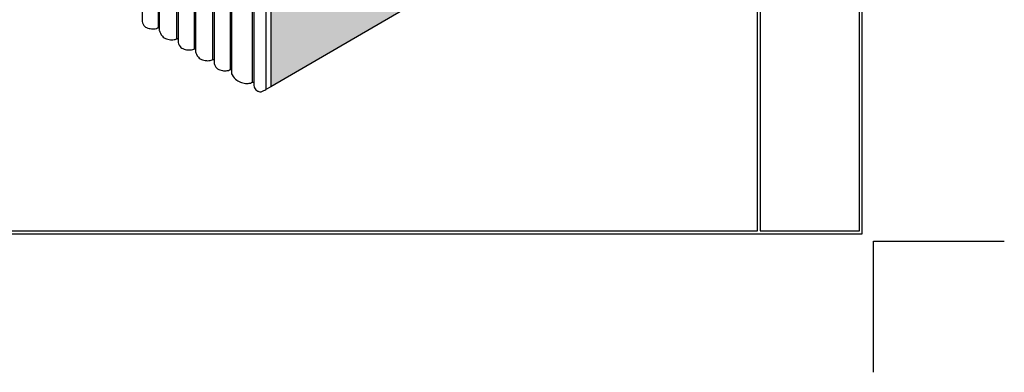
# Model space of a CAD drawing. Extents: x 1735 to 14308, y -10521 to -1182.
# Drawn here: x 12789 to 14308, y -6506 to -5963 of the extents above; entities that cross this region are included whole.
import ezdxf

# ---------------------------------------------------------------- set-up
doc = ezdxf.new("R2010")
doc.units = 0
doc.header["$LTSCALE"] = 5
doc.header["$MEASUREMENT"] = 0
doc.layers.get('DEFPOINTS').update_dxf_attribs({"linetype": 'CONTINUOUS'})
for name, color, linetype, lineweight in [('FOAM INSERT - H', 150, 'CONTINUOUS', 9), ('SILICONE BELLOWS - L', 22, 'CONTINUOUS', 20), ('TBLOCK-T5', 111, 'CONTINUOUS', 30)]:
    doc.layers.add(name, color=color, linetype=linetype, lineweight=lineweight)

msp = doc.modelspace()

# ---------------------------------------------------------------- hatches: boundary and pattern name
at = {"layer": 'FOAM INSERT - H'}
h = msp.add_hatch(dxfattribs=at)
h.set_pattern_fill('HEX', color=256, scale=24, style=0)
h.set_pattern_definition([(360, (-396052.241, -186208.4433), (3e-15, 5.19615242), [3, -6]), (120, (-396052.241, -186208.4433), (-4.5, -2.59807621), [3, -6]), (60, (-396049.241, -186208.4433), (-4.5, 2.59807621), [3, -6])])
h.paths.add_polyline_path([(13458.4, -5684.7), (13457.1, -5428.7), (13254.7, -5546.2), (13254.7, -5630.2), (13176.8, -5765.2), (13176.8, -6066.5), (13380.4, -5948.9), (13380.4, -5820.2)])

# ---------------------------------------------------------------- linework, layer by layer
at = {"layer": 'DEFPOINTS'}
for p, q in [((14106.4, -6506.4), (14106.4, -6304.5)), ((14106.4, -6304.5), (14308.3, -6304.5))]:
    msp.add_line(p, q, dxfattribs=at)
at = {"layer": 'SILICONE BELLOWS - L', "lineweight": 30}
for p, q in [((12978.3, -5665), (12978.3, -5964.9)), ((13003, -5681.9), (13003, -5975.8)), ((13004.8, -5683), (13004.8, -5980.2)), ((13031.4, -5696), (13031.4, -5992.9)), ((13033.8, -5697.2), (13033.8, -5997)), ((13058.5, -5713.6), (13058.5, -6008.4)), ((13060.6, -5714.7), (13060.6, -6012.6)), ((13086.9, -5724.9), (13086.9, -6025)), ((13089.2, -5729.4), (13089.2, -6029.2)), ((13113.9, -5739.1), (13113.9, -6040.4)), ((13115.9, -5743.5), (13115.9, -6044.7)), ((13148.2, -5758.4), (13148.2, -6059.7)), ((13150.8, -5763.3), (13150.8, -6064.6)), ((13169, -5769.7), (13169, -6071)), ((13176.8, -5765.2), (13176.8, -6066.5)), ((13380.4, -5948.9), (13176.8, -6066.5)), ((13176.8, -6066.5), (13169, -6071))]:
    msp.add_line(p, q, dxfattribs=at)
for points, knots in [([(12978.3, -5964.9), (12978.3, -5964.9), (12978.3, -5964.9), (12979.4, -5972.5), (12986.7, -5976.6), (12994.7, -5977.8), (13000.5, -5977.1), (13003.6, -5975.4), (13004.5, -5975.7), (13004.7, -5975.8)], [1.244681, 1.244681, 1.244681, 1.244681, 1.361672, 1.705236, 1.968033, 2.219577, 2.44841, 2.512301, 2.531126, 2.531126, 2.531126, 2.531126]), ([(13004.8, -5980.2), (13004.8, -5980.2), (13004.8, -5980.2), (13008.4, -5989.3), (13015.7, -5993.4), (13023.7, -5994.6), (13029.5, -5994), (13032.6, -5992.3), (13033.5, -5992.5), (13033.7, -5992.6)], [1.244681, 1.244681, 1.244681, 1.244681, 1.361672, 1.705236, 1.968033, 2.219577, 2.44841, 2.512301, 2.531126, 2.531126, 2.531126, 2.531126]), ([(13033.8, -5997), (13033.8, -5997), (13033.8, -5997), (13035.3, -6004.9), (13042.6, -6009), (13050.6, -6010.2), (13056.4, -6009.6), (13059.5, -6007.9), (13060.4, -6008.1), (13060.6, -6008.2)], [1.244681, 1.244681, 1.244681, 1.244681, 1.361672, 1.705236, 1.968033, 2.219577, 2.44841, 2.512301, 2.531126, 2.531126, 2.531126, 2.531126]), ([(13060.6, -6012.6), (13060.6, -6012.6), (13060.6, -6012.6), (13063.9, -6021.5), (13071.2, -6025.6), (13079.1, -6026.8), (13084.9, -6026.2), (13088, -6024.4), (13088.9, -6024.7), (13089.1, -6024.8)], [1.244681, 1.244681, 1.244681, 1.244681, 1.361672, 1.705236, 1.968033, 2.219577, 2.44841, 2.512301, 2.531126, 2.531126, 2.531126, 2.531126]), ([(13089.2, -6029.2), (13089.2, -6029.2), (13089.2, -6029.2), (13090.6, -6037), (13097.9, -6041.1), (13105.8, -6042.3), (13111.6, -6041.7), (13114.7, -6039.9), (13115.7, -6040.2), (13115.8, -6040.3)], [1.244681, 1.244681, 1.244681, 1.244681, 1.361672, 1.705236, 1.968033, 2.219577, 2.44841, 2.512301, 2.531126, 2.531126, 2.531126, 2.531126]), ([(13115.9, -6044.7), (13116, -6046), (13117.9, -6050.6), (13123.2, -6056.5), (13131.6, -6060.6), (13139.5, -6061.8), (13145.4, -6061.2), (13148.5, -6059.4), (13149.4, -6059.7), (13150, -6060)], [1.247078, 1.247078, 1.247078, 1.247078, 1.361672, 1.705236, 1.968033, 2.219577, 2.44841, 2.512301, 2.534654, 2.534654, 2.534654, 2.534654]), ([(13150, -6060), (13150.4, -6060.3), (13150.6, -6060.4), (13150.8, -6060.6), (13150.8, -6060.6)], [2.53117095, 2.53117095, 2.53117095, 2.53117095, 2.55253424, 2.55473884, 2.55473884, 2.55473884, 2.55473884]), ([(13150.8, -6064.6), (13150.8, -6067.3), (13152.4, -6070.9), (13155.6, -6072.9), (13156.7, -6073.3)], [2.6722563, 2.6722563, 2.6722563, 2.6722563, 2.9059449, 3.0176152, 3.0176152, 3.0176152, 3.0176152]), ([(13156.7, -6073.3), (13157.2, -6073.6), (13158.9, -6074.2), (13162.1, -6074.6), (13165.7, -6072.7), (13168, -6071.5), (13169, -6071)], [3.0204804, 3.0204804, 3.0204804, 3.0204804, 3.0627343, 3.1830012, 3.3153717, 3.4272004, 3.4272004, 3.4272004, 3.4272004])]:
    msp.add_open_spline(points, degree=3, knots=knots, dxfattribs=at)
at = {"layer": 'TBLOCK-T5'}
for points in [[(12236, -6293), (14089.1, -6293), (14089.1, -5094.6), (12236, -5094.6)], [(13927.5, -6288.7), (13927.5, -5098.9), (12240.3, -5098.9), (12240.3, -6288.7)], [(13927.5, -5098.9), (12240.3, -5098.9), (12240.3, -6288.7), (13927.5, -6288.7)], [(14084.8, -5694.4), (13931.8, -5694.4), (13931.8, -6288.7), (14084.8, -6288.7)], [(13931.8, -5694.4), (13931.8, -6288.7), (14084.8, -6288.7), (14084.8, -5694.4)]]:
    msp.add_lwpolyline(points, close=True, dxfattribs=at)

doc.saveas('drawing.dxf')
